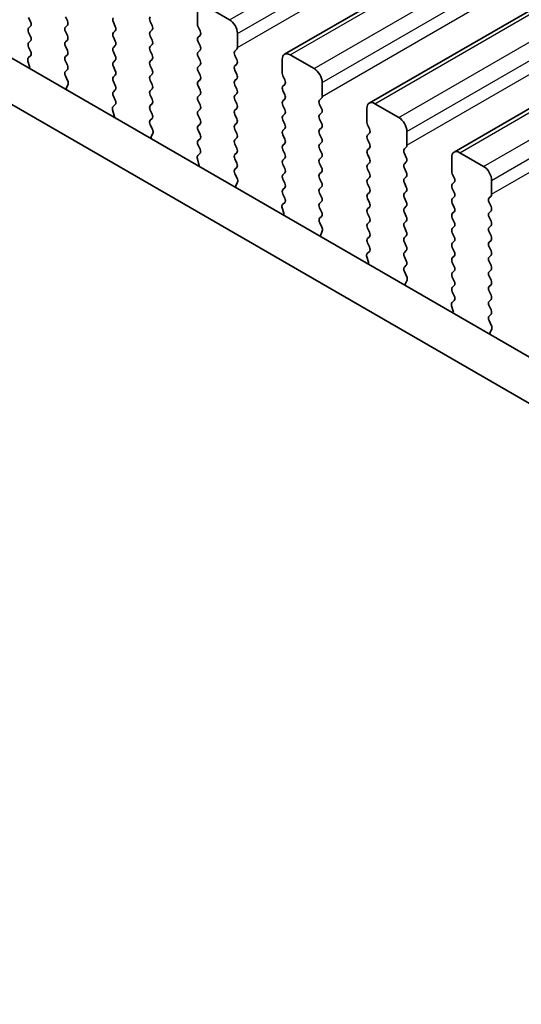
# Model space of a CAD drawing. Units: millimetres. Extents: x 0 to 6968, y 0 to 1124.
# Drawn here: x 175 to 198, y 338 to 381 of the extents above; entities that cross this region are included whole.
import ezdxf

# ---------------------------------------------------------------- set-up
doc = ezdxf.new("R2010")
doc.units = ezdxf.units.MM
for name, color, linetype, lineweight in [('Dimension (ISO)', 7, 'Continuous', 18), ('Visible (ISO)', 7, 'Continuous', 35), ('Visible Narrow (ISO)', 7, 'Continuous', 25)]:
    doc.layers.add(name, color=color, linetype=linetype, lineweight=lineweight)
doc.styles.add('Note Text (TK)', font='MS PGothic.ttf')
doc.dimstyles.new('Default - Method 1b (TK)', dxfattribs={"dimscale": 2.5, "dimtxt": 2.5, "dimasz": 2.5, "dimexe": 1, "dimexo": 1.5, "dimgap": 1, "dimtad": 1, "dimtoh": 1, "dimrnd": 1e-08, "dimdsep": 46, "dimtxsty": 'Note Text (TK)', "dimcen": 0.09, "dimdle": 5, "dimclrd": 100, "dimclre": 100, "dimclrt": 7, "dimadec": 1, "dimazin": 1, "dimtfac": 1, "dimtmove": 0, "dimatfit": 3, "dimfxl": 1, "dimtolj": 1, "dimlwd": -1, "dimlwe": -1, "dimarcsym": 0})

# ---------------------------------------------------------------- blocks, each defined once
blk = doc.blocks.new('*D17')
at = {"layer": 'Defpoints', "color": 0}
for p in [(123.176, 341.49), (23.474, 283.927), (270.961, 246.777)]:
    blk.add_point(p, dxfattribs=at)
at = {"layer": 'Dimension (ISO)', "color": 100}
for p, q in [((119.431, 339.328), (20.977, 282.486)), ((173.631, 196.84), (28.881, 280.792)), ((267.215, 244.614), (176.54, 192.263))]:
    blk.add_line(p, q, dxfattribs=at)
for points in [[(29.403, 281.693), (28.358, 279.891), (23.474, 283.927)], [(174.153, 197.741), (173.108, 195.939), (179.037, 193.705)]]:
    blk.add_solid(points, dxfattribs=at)
at = {"layer": 'Dimension (ISO)', "color": 7, "insert": (96.308, 248.026), "char_height": 6.25, "attachment_point": 4, "rotation": 329.8874, "style": 'Note Text (TK)'}
blk.add_mtext('\\A1;{\\H0.816x;\\Q29.887;\\W0.817;※220}', dxfattribs=at)

msp = doc.modelspace()

# ---------------------------------------------------------------- linework, layer by layer
at = {"layer": 'Visible (ISO)'}
for p, q in [((187.0606, 379.8093), (385.0505, 494.1188)), ((190.8083, 377.6456), (388.7982, 491.9551)), ((194.556, 375.4819), (392.5459, 489.7914)), ((138.366, 400.7787), (243.7605, 339.9291)), ((243.0435, 338.3018), (136.5982, 399.7581)), ((183.563, 381.9482), (184.6236, 381.3359)), ((175.8272, 381.2461), (175.7424, 381.4257)), ((177.3687, 381.4665), (177.4536, 381.2869)), ((183.2094, 381.1317), (183.2094, 381.7441)), ((175.7424, 380.9684), (175.8272, 381.0501)), ((177.4536, 381.0909), (177.3687, 381.0093)), ((179.5749, 381.0419), (179.49, 381.2216)), ((181.1164, 381.2624), (181.2012, 381.0828)), ((181.2012, 380.8868), (181.1164, 380.8051)), ((183.3226, 380.8378), (183.2377, 381.0174)), ((175.8272, 380.5929), (175.7424, 380.7725)), ((177.3687, 380.8133), (177.4536, 380.6337)), ((179.49, 380.7643), (179.5749, 380.846)), ((179.5749, 380.3887), (179.49, 380.5684)), ((181.1164, 380.6092), (181.2012, 380.4296)), ((183.2377, 380.5602), (183.3226, 380.6418)), ((184.9772, 380.7235), (184.9772, 380.1111)), ((175.7424, 380.3153), (175.8272, 380.3969)), ((175.826, 379.9422), (175.7424, 380.1193)), ((177.4536, 380.4377), (177.3687, 380.3561)), ((177.3687, 380.1601), (177.4536, 379.9805)), ((179.49, 380.1111), (179.5749, 380.1928)), ((181.2012, 380.2336), (181.1164, 380.152)), ((183.3226, 380.1846), (183.2377, 380.3642)), ((184.9489, 380.0295), (184.864, 379.9478)), ((175.7287, 379.6579), (175.8245, 379.7448)), ((177.4536, 379.7845), (177.3687, 379.7029)), ((179.5749, 379.7355), (179.49, 379.9152)), ((181.1164, 379.956), (181.2012, 379.7764)), ((181.2012, 379.5804), (181.1164, 379.4988)), ((183.2377, 379.907), (183.3226, 379.9887)), ((183.3226, 379.5314), (183.2377, 379.711)), ((184.864, 379.7519), (184.9489, 379.5722)), ((186.9571, 378.968), (186.9571, 379.5804)), ((187.3106, 379.7845), (188.3713, 379.1722)), ((175.7786, 379.2684), (175.7091, 379.5079)), ((177.3687, 379.5069), (177.4536, 379.3273)), ((179.49, 379.4579), (179.5749, 379.5396)), ((179.5749, 379.0823), (179.49, 379.262)), ((181.1164, 379.3028), (181.2012, 379.1232)), ((183.2377, 379.2538), (183.3226, 379.3355)), ((184.9489, 379.3763), (184.864, 379.2946)), ((177.4536, 379.1313), (177.3699, 379.0508)), ((177.3714, 378.8517), (177.4673, 378.6541)), ((179.49, 378.8047), (179.5749, 378.8864)), ((181.2012, 378.9272), (181.1164, 378.8456)), ((183.3226, 378.8782), (183.2377, 379.0578)), ((184.864, 379.0987), (184.9489, 378.919)), ((184.9489, 378.7231), (184.864, 378.6414)), ((187.0702, 378.6741), (186.9854, 378.8537)), ((177.4868, 378.4815), (177.4173, 378.3223)), ((179.5749, 378.4291), (179.49, 378.6088)), ((181.1164, 378.6496), (181.2012, 378.47)), ((181.2012, 378.274), (181.1164, 378.1924)), ((183.2377, 378.6006), (183.3226, 378.6823)), ((183.3226, 378.225), (183.2377, 378.4046)), ((184.864, 378.4455), (184.9489, 378.2658)), ((186.9854, 378.3965), (187.0702, 378.4781)), ((188.7249, 378.5598), (188.7249, 377.9474)), ((179.49, 378.1515), (179.5749, 378.2332)), ((179.5737, 377.7784), (179.49, 377.9556)), ((181.1164, 377.9964), (181.2012, 377.8168)), ((183.2377, 377.9474), (183.3226, 378.0291)), ((184.9489, 378.0699), (184.864, 377.9882)), ((187.0702, 378.0209), (186.9854, 378.2005)), ((188.6966, 377.8658), (188.6117, 377.7841)), ((179.4763, 377.4941), (179.5722, 377.5811)), ((181.2012, 377.6208), (181.1164, 377.5392)), ((183.3226, 377.5718), (183.2377, 377.7515)), ((184.864, 377.7923), (184.9489, 377.6126)), ((184.9489, 377.4167), (184.864, 377.335)), ((186.9854, 377.7433), (187.0702, 377.8249)), ((187.0702, 377.3677), (186.9854, 377.5473)), ((188.6117, 377.5882), (188.6966, 377.4085)), ((190.7048, 376.8043), (190.7048, 377.4167)), ((191.0583, 377.6208), (192.119, 377.0084)), ((179.5263, 377.1047), (179.4568, 377.3442)), ((181.1164, 377.3432), (181.2012, 377.1636)), ((181.2012, 376.9676), (181.1176, 376.8871)), ((183.2377, 377.2942), (183.3226, 377.3759)), ((183.3226, 376.9186), (183.2377, 377.0983)), ((184.864, 377.1391), (184.9489, 376.9594)), ((186.9854, 377.0901), (187.0702, 377.1717)), ((188.6966, 377.2126), (188.6117, 377.1309)), ((181.1191, 376.688), (181.2149, 376.4904)), ((183.2377, 376.641), (183.3226, 376.7227)), ((184.9489, 376.7635), (184.864, 376.6818)), ((187.0702, 376.7145), (186.9854, 376.8941)), ((188.6117, 376.935), (188.6966, 376.7553)), ((188.6966, 376.5594), (188.6117, 376.4777)), ((190.8179, 376.5104), (190.733, 376.69)), ((181.2345, 376.3178), (181.165, 376.1586)), ((183.3226, 376.2654), (183.2377, 376.4451)), ((184.864, 376.4859), (184.9489, 376.3063)), ((184.9489, 376.1103), (184.864, 376.0286)), ((186.9854, 376.4369), (187.0702, 376.5185)), ((187.0702, 376.0613), (186.9854, 376.2409)), ((188.6117, 376.2818), (188.6966, 376.1021)), ((190.733, 376.2328), (190.8179, 376.3144)), ((192.4725, 376.3961), (192.4725, 375.7837)), ((183.2377, 375.9878), (183.3226, 376.0695)), ((183.3214, 375.6147), (183.2377, 375.7919)), ((184.864, 375.8327), (184.9489, 375.6531)), ((186.9854, 375.7837), (187.0702, 375.8653)), ((188.6966, 375.9062), (188.6117, 375.8245)), ((190.8179, 375.8572), (190.733, 376.0368)), ((190.733, 375.5796), (190.8179, 375.6612)), ((192.4442, 375.702), (192.3594, 375.6204)), ((183.224, 375.3304), (183.3199, 375.4173)), ((184.9489, 375.4571), (184.864, 375.3754)), ((187.0702, 375.4081), (186.9854, 375.5877)), ((188.6117, 375.6286), (188.6966, 375.4489)), ((188.6966, 375.253), (188.6117, 375.1713)), ((190.8179, 375.204), (190.733, 375.3836)), ((192.3594, 375.4244), (192.4442, 375.2448)), ((194.4524, 374.6406), (194.4524, 375.253)), ((194.806, 375.4571), (195.8666, 374.8447)), ((183.2739, 374.941), (183.2044, 375.1805)), ((184.864, 375.1795), (184.9489, 374.9999)), ((184.9489, 374.8039), (184.8652, 374.7234)), ((186.9854, 375.1305), (187.0702, 375.2121)), ((187.0702, 374.7549), (186.9854, 374.9345)), ((188.6117, 374.9754), (188.6966, 374.7957)), ((190.733, 374.9264), (190.8179, 375.008)), ((192.4442, 375.0488), (192.3594, 374.9672)), ((184.8667, 374.5243), (184.9626, 374.3266)), ((186.9854, 374.4773), (187.0702, 374.5589)), ((188.6966, 374.5998), (188.6117, 374.5181)), ((190.8179, 374.5508), (190.733, 374.7304)), ((190.733, 374.2732), (190.8179, 374.3548)), ((192.3594, 374.7712), (192.4442, 374.5916)), ((192.4442, 374.3956), (192.3594, 374.314)), ((194.5656, 374.3467), (194.4807, 374.5263)), ((184.9822, 374.1541), (184.9127, 373.9949)), ((187.0702, 374.1017), (186.9854, 374.2813)), ((188.6117, 374.3222), (188.6966, 374.1425)), ((188.6966, 373.9466), (188.6117, 373.8649)), ((190.8179, 373.8976), (190.733, 374.0772)), ((192.3594, 374.118), (192.4442, 373.9384)), ((194.4807, 374.0691), (194.5656, 374.1507)), ((196.2202, 374.2324), (196.2202, 373.62)), ((186.9854, 373.8241), (187.0702, 373.9058)), ((187.069, 373.451), (186.9854, 373.6281)), ((188.6117, 373.669), (188.6966, 373.4893)), ((190.733, 373.62), (190.8179, 373.7016)), ((192.4442, 373.7425), (192.3594, 373.6608)), ((194.5656, 373.6935), (194.4807, 373.8731)), ((194.4807, 373.4159), (194.5656, 373.4975)), ((196.1919, 373.5383), (196.107, 373.4567)), ((186.9717, 373.1667), (187.0675, 373.2536)), ((188.6966, 373.2934), (188.6117, 373.2117)), ((190.8179, 373.2444), (190.733, 373.424)), ((190.733, 372.9668), (190.8179, 373.0484)), ((192.3594, 373.4648), (192.4442, 373.2852)), ((192.4442, 373.0893), (192.3594, 373.0076)), ((194.5656, 373.0403), (194.4807, 373.2199)), ((196.107, 373.2607), (196.1919, 373.0811)), ((187.0216, 372.7773), (186.9521, 373.0167)), ((188.6117, 373.0158), (188.6966, 372.8361)), ((188.6966, 372.6402), (188.6129, 372.5597)), ((190.8179, 372.5912), (190.733, 372.7708)), ((192.3594, 372.8116), (192.4442, 372.632)), ((194.4807, 372.7627), (194.5656, 372.8443)), ((196.1919, 372.8851), (196.107, 372.8035)), ((188.6144, 372.3605), (188.7103, 372.1629)), ((190.733, 372.3136), (190.8179, 372.3952)), ((192.4442, 372.4361), (192.3594, 372.3544)), ((194.5656, 372.3871), (194.4807, 372.5667)), ((194.4807, 372.1095), (194.5656, 372.1911)), ((196.107, 372.6075), (196.1919, 372.4279)), ((196.1919, 372.2319), (196.107, 372.1503)), ((188.7298, 371.9904), (188.6603, 371.8312)), ((190.8179, 371.938), (190.733, 372.1176)), ((190.733, 371.6604), (190.8179, 371.742)), ((192.3594, 372.1584), (192.4442, 371.9788)), ((192.4442, 371.7829), (192.3594, 371.7012)), ((194.5656, 371.7339), (194.4807, 371.9135)), ((196.107, 371.9543), (196.1919, 371.7747)), ((190.8167, 371.2873), (190.733, 371.4644)), ((192.3594, 371.5053), (192.4442, 371.3256)), ((194.4807, 371.4563), (194.5656, 371.5379)), ((196.1919, 371.5787), (196.107, 371.4971)), ((190.7193, 371.003), (190.8152, 371.0899)), ((192.4442, 371.1297), (192.3594, 371.048)), ((194.5656, 371.0807), (194.4807, 371.2603)), ((194.4807, 370.8031), (194.5656, 370.8847)), ((196.107, 371.3011), (196.1919, 371.1215)), ((196.1919, 370.9255), (196.107, 370.8439)), ((190.7693, 370.6136), (190.6998, 370.853)), ((192.3594, 370.8521), (192.4442, 370.6724)), ((192.4442, 370.4765), (192.3606, 370.396)), ((194.5656, 370.4275), (194.4807, 370.6071)), ((196.107, 370.6479), (196.1919, 370.4683)), ((192.3621, 370.1968), (192.4579, 369.9992)), ((194.4807, 370.1499), (194.5656, 370.2315)), ((196.1919, 370.2723), (196.107, 370.1907)), ((192.4775, 369.8267), (192.408, 369.6675)), ((194.5656, 369.7743), (194.4807, 369.9539)), ((194.4807, 369.4967), (194.5656, 369.5783)), ((196.107, 369.9947), (196.1919, 369.8151)), ((196.1919, 369.6191), (196.107, 369.5375)), ((194.5644, 369.1236), (194.4807, 369.3007)), ((196.107, 369.3415), (196.1919, 369.1619)), ((194.467, 368.8393), (194.5629, 368.9262)), ((196.1919, 368.9659), (196.107, 368.8843)), ((194.5169, 368.4499), (194.4474, 368.6893)), ((196.107, 368.6883), (196.1919, 368.5087)), ((196.1919, 368.3128), (196.1082, 368.2322)), ((196.1097, 368.0331), (196.2056, 367.8355)), ((196.2252, 367.6629), (196.1557, 367.5037))]:
    msp.add_line(p, q, dxfattribs=at)
for centre, major_axis, start_param, end_param in [((179.6032, 381.2542), (-0.1, 0.1732), 0.141897, 1.4288992), ((181.2295, 381.295), (-0.1, 0.1732), 0.141897, 1.4288992), ((184.6236, 380.9276), (0.25, -0.433), 0.7853981, 2.3561945), ((175.8555, 380.8051), (-0.1, 0.1732), 0.141897, 1.4288992), ((175.7141, 381.2134), (0.1, -0.1732), 0.141897, 1.4288992), ((177.4819, 380.846), (-0.1, 0.1732), 0.141897, 1.4288992), ((177.3404, 381.2542), (0.1, -0.1732), 0.141897, 1.4288992), ((179.4618, 381.0093), (0.1, -0.1732), 0.141897, 1.4288993), ((181.0881, 381.0501), (0.1, -0.1732), 0.141897, 1.4288992), ((183.3508, 381.0501), (-0.1, 0.1732), 0.7853981, 1.4288992), ((175.7141, 380.5602), (0.1, -0.1732), 0.141897, 1.4288992), ((177.3404, 380.601), (0.1, -0.1732), 0.141897, 1.4288992), ((179.6032, 380.601), (-0.1, 0.1732), 0.141897, 1.4288992), ((181.2295, 380.6418), (-0.1, 0.1732), 0.141897, 1.4288992), ((183.3508, 380.3969), (-0.1, 0.1732), 0.141897, 1.4288992), ((183.2094, 380.8051), (0.1, -0.1732), 0.141897, 1.4288992), ((175.8555, 380.152), (-0.1, 0.1732), 0.141897, 1.4288992), ((177.4819, 380.1928), (-0.1, 0.1732), 0.141897, 1.4288992), ((179.6032, 379.9478), (-0.1, 0.1732), 0.141897, 1.4288992), ((179.4618, 380.3561), (0.1, -0.1732), 0.141897, 1.4288992), ((181.2295, 379.9887), (-0.1, 0.1732), 0.141897, 1.4288992), ((181.0881, 380.3969), (0.1, -0.1732), 0.141897, 1.4288992), ((183.2094, 380.152), (0.1, -0.1732), 0.141897, 1.4288993), ((184.8358, 380.1928), (0.1, -0.1732), 0.141897, 0.7853981), ((175.8403, 379.4931), (-0.1, 0.1732), 0.1242358, 1.1681527), ((175.7129, 379.9095), (0.1, -0.1732), 0.1242358, 1.4288992), ((177.4819, 379.5396), (-0.1, 0.1732), 0.141897, 1.4288992), ((177.3404, 379.9478), (0.1, -0.1732), 0.141897, 1.4288992), ((179.4618, 379.7029), (0.1, -0.1732), 0.141897, 1.4288992), ((181.0881, 379.7437), (0.1, -0.1732), 0.141897, 1.4288992), ((183.3508, 379.7437), (-0.1, 0.1732), 0.141897, 1.4288992), ((184.9772, 379.7845), (-0.1, 0.1732), 0.141897, 1.4288992), ((187.3106, 379.3763), (-0.25, 0.433), 5.4977871, 7.0685834), ((175.6474, 379.2832), (-0.1, 0.1732), 3.748828, 4.3097454), ((177.3404, 379.2946), (0.1, -0.1732), 0.141897, 1.4288992), ((179.6032, 379.2946), (-0.1, 0.1732), 0.141897, 1.4288992), ((181.2295, 379.3355), (-0.1, 0.1732), 0.141897, 1.4288992), ((183.3508, 379.0905), (-0.1, 0.1732), 0.141897, 1.4288992), ((183.2094, 379.4988), (0.1, -0.1732), 0.141897, 1.4288993), ((184.9772, 379.1313), (-0.1, 0.1732), 0.141897, 1.4288992), ((184.8358, 379.5396), (0.1, -0.1732), 0.141897, 1.4288992), ((188.3713, 378.7639), (0.25, -0.433), 0.7853981, 2.3561945), ((177.483, 378.8875), (-0.1, 0.1732), 0.141897, 1.4465605), ((179.6032, 378.6414), (-0.1, 0.1732), 0.141897, 1.4288992), ((179.4618, 379.0497), (0.1, -0.1732), 0.141897, 1.4288992), ((181.2295, 378.6823), (-0.1, 0.1732), 0.141897, 1.4288992), ((181.0881, 379.0905), (0.1, -0.1732), 0.141897, 1.4288992), ((183.2094, 378.8456), (0.1, -0.1732), 0.141897, 1.4288993), ((184.8358, 378.8864), (0.1, -0.1732), 0.141897, 1.4288992), ((187.0985, 378.8864), (-0.1, 0.1732), 0.7853981, 1.4288992), ((177.5485, 378.1856), (0.1, -0.1732), 3.5442362, 4.1051536), ((177.3556, 378.6183), (0.1, -0.1732), 0.4026435, 1.4465605), ((179.4618, 378.3965), (0.1, -0.1732), 0.141897, 1.4288993), ((181.0881, 378.4373), (0.1, -0.1732), 0.141897, 1.4288992), ((183.3508, 378.4373), (-0.1, 0.1732), 0.141897, 1.4288992), ((184.9772, 378.4781), (-0.1, 0.1732), 0.141897, 1.4288992), ((187.0985, 378.2332), (-0.1, 0.1732), 0.141897, 1.4288992), ((186.9571, 378.6414), (0.1, -0.1732), 0.141897, 1.4288992), ((179.6032, 377.9882), (-0.1, 0.1732), 0.141897, 1.4288992), ((181.2295, 378.0291), (-0.1, 0.1732), 0.141897, 1.4288992), ((183.3508, 377.7841), (-0.1, 0.1732), 0.141897, 1.4288992), ((183.2094, 378.1924), (0.1, -0.1732), 0.141897, 1.4288992), ((184.9772, 377.8249), (-0.1, 0.1732), 0.141897, 1.4288992), ((184.8358, 378.2332), (0.1, -0.1732), 0.141897, 1.4288992), ((186.9571, 377.9882), (0.1, -0.1732), 0.141897, 1.4288993), ((188.5834, 378.0291), (0.1, -0.1732), 0.141897, 0.7853981), ((179.588, 377.3294), (-0.1, 0.1732), 0.1242358, 1.1681527), ((179.4606, 377.7458), (0.1, -0.1732), 0.1242358, 1.4288992), ((181.2295, 377.3759), (-0.1, 0.1732), 0.141897, 1.4288992), ((181.0881, 377.7841), (0.1, -0.1732), 0.141897, 1.4288992), ((183.2094, 377.5392), (0.1, -0.1732), 0.141897, 1.4288992), ((184.8358, 377.58), (0.1, -0.1732), 0.141897, 1.4288992), ((187.0985, 377.58), (-0.1, 0.1732), 0.141897, 1.4288992), ((188.7249, 377.6208), (-0.1, 0.1732), 0.141897, 1.4288992), ((188.5834, 377.3759), (0.1, -0.1732), 0.141897, 1.4288992), ((191.0583, 377.2126), (-0.25, 0.433), 5.4977871, 7.0685834), ((179.3951, 377.1195), (-0.1, 0.1732), 3.748828, 4.3097454), ((181.0881, 377.1309), (0.1, -0.1732), 0.141897, 1.4288992), ((183.3508, 377.1309), (-0.1, 0.1732), 0.141897, 1.4288992), ((184.9772, 377.1717), (-0.1, 0.1732), 0.141897, 1.4288992), ((187.0985, 376.9268), (-0.1, 0.1732), 0.141897, 1.4288992), ((186.9571, 377.335), (0.1, -0.1732), 0.141897, 1.4288993), ((188.7249, 376.9676), (-0.1, 0.1732), 0.141897, 1.4288992), ((192.119, 376.6002), (0.25, -0.433), 0.7853981, 2.3561945), ((181.2307, 376.7238), (-0.1, 0.1732), 0.141897, 1.4465605), ((183.3508, 376.4777), (-0.1, 0.1732), 0.141897, 1.4288992), ((183.2094, 376.886), (0.1, -0.1732), 0.141897, 1.4288992), ((184.9772, 376.5185), (-0.1, 0.1732), 0.141897, 1.4288992), ((184.8358, 376.9268), (0.1, -0.1732), 0.141897, 1.4288992), ((186.9571, 376.6818), (0.1, -0.1732), 0.141897, 1.4288993), ((188.5834, 376.7227), (0.1, -0.1732), 0.141897, 1.4288992), ((190.8462, 376.7227), (-0.1, 0.1732), 0.7853981, 1.4288992), ((181.2962, 376.0219), (0.1, -0.1732), 3.5442362, 4.1051536), ((181.1033, 376.4545), (0.1, -0.1732), 0.4026435, 1.4465605), ((183.2094, 376.2328), (0.1, -0.1732), 0.141897, 1.4288993), ((184.8358, 376.2736), (0.1, -0.1732), 0.141897, 1.4288992), ((187.0985, 376.2736), (-0.1, 0.1732), 0.141897, 1.4288992), ((188.7249, 376.3144), (-0.1, 0.1732), 0.141897, 1.4288992), ((188.5834, 376.0695), (0.1, -0.1732), 0.141897, 1.4288992), ((190.8462, 376.0695), (-0.1, 0.1732), 0.141897, 1.4288992), ((190.7048, 376.4777), (0.1, -0.1732), 0.141897, 1.4288992), ((183.3508, 375.8245), (-0.1, 0.1732), 0.141897, 1.4288992), ((184.9772, 375.8653), (-0.1, 0.1732), 0.141897, 1.4288992), ((187.0985, 375.6204), (-0.1, 0.1732), 0.141897, 1.4288992), ((186.9571, 376.0286), (0.1, -0.1732), 0.141897, 1.4288993), ((188.7249, 375.6612), (-0.1, 0.1732), 0.141897, 1.4288992), ((190.7048, 375.8245), (0.1, -0.1732), 0.141897, 1.4288992), ((192.3311, 375.8653), (0.1, -0.1732), 0.141897, 0.7853981), ((183.3356, 375.1657), (-0.1, 0.1732), 0.1242358, 1.1681527), ((183.2082, 375.5821), (0.1, -0.1732), 0.1242358, 1.4288993), ((184.9772, 375.2121), (-0.1, 0.1732), 0.141897, 1.4288992), ((184.8358, 375.6204), (0.1, -0.1732), 0.141897, 1.4288992), ((186.9571, 375.3754), (0.1, -0.1732), 0.141897, 1.4288992), ((188.5834, 375.4163), (0.1, -0.1732), 0.141897, 1.4288992), ((190.8462, 375.4163), (-0.1, 0.1732), 0.141897, 1.4288992), ((192.4725, 375.4571), (-0.1, 0.1732), 0.141897, 1.4288992), ((192.3311, 375.2121), (0.1, -0.1732), 0.141897, 1.4288992), ((194.806, 375.0488), (-0.25, 0.433), 5.4977871, 7.0685834), ((183.1428, 374.9558), (-0.1, 0.1732), 3.748828, 4.3097454), ((184.8358, 374.9672), (0.1, -0.1732), 0.141897, 1.4288992), ((187.0985, 374.9672), (-0.1, 0.1732), 0.141897, 1.4288992), ((188.7249, 375.008), (-0.1, 0.1732), 0.141897, 1.4288992), ((188.5834, 374.7631), (0.1, -0.1732), 0.141897, 1.4288992), ((190.8462, 374.7631), (-0.1, 0.1732), 0.141897, 1.4288992), ((190.7048, 375.1713), (0.1, -0.1732), 0.141897, 1.4288992), ((192.4725, 374.8039), (-0.1, 0.1732), 0.141897, 1.4288992), ((195.8666, 374.4365), (0.25, -0.433), 0.7853981, 2.3561945), ((184.9784, 374.5601), (-0.1, 0.1732), 0.141897, 1.4465605), ((187.0985, 374.314), (-0.1, 0.1732), 0.141897, 1.4288992), ((186.9571, 374.7222), (0.1, -0.1732), 0.141897, 1.4288992), ((188.7249, 374.3548), (-0.1, 0.1732), 0.141897, 1.4288992), ((190.7048, 374.5181), (0.1, -0.1732), 0.141897, 1.4288992), ((192.3311, 374.5589), (0.1, -0.1732), 0.141897, 1.4288992), ((194.5938, 374.5589), (-0.1, 0.1732), 0.7853981, 1.4288992), ((185.0438, 373.8582), (0.1, -0.1732), 3.5442362, 4.1051536), ((184.851, 374.2908), (0.1, -0.1732), 0.4026435, 1.4465605), ((186.9571, 374.0691), (0.1, -0.1732), 0.141897, 1.4288993), ((188.5834, 374.1099), (0.1, -0.1732), 0.141897, 1.4288992), ((190.8462, 374.1099), (-0.1, 0.1732), 0.141897, 1.4288992), ((192.4725, 374.1507), (-0.1, 0.1732), 0.141897, 1.4288992), ((192.3311, 373.9058), (0.1, -0.1732), 0.141897, 1.4288992), ((194.5938, 373.9058), (-0.1, 0.1732), 0.141897, 1.4288992), ((194.4524, 374.314), (0.1, -0.1732), 0.141897, 1.4288992), ((187.0985, 373.6608), (-0.1, 0.1732), 0.141897, 1.4288992), ((188.7249, 373.7016), (-0.1, 0.1732), 0.141897, 1.4288992), ((188.5834, 373.4567), (0.1, -0.1732), 0.141897, 1.4288992), ((190.8462, 373.4567), (-0.1, 0.1732), 0.141897, 1.4288993), ((190.7048, 373.8649), (0.1, -0.1732), 0.141897, 1.4288992), ((192.4725, 373.4975), (-0.1, 0.1732), 0.141897, 1.4288992), ((194.4524, 373.6608), (0.1, -0.1732), 0.141897, 1.4288993), ((196.0788, 373.7016), (0.1, -0.1732), 0.141897, 0.7853981), ((187.0833, 373.002), (-0.1, 0.1732), 0.1242358, 1.1681527), ((186.9559, 373.4183), (0.1, -0.1732), 0.1242358, 1.4288992), ((188.7249, 373.0484), (-0.1, 0.1732), 0.141897, 1.4288992), ((190.7048, 373.2117), (0.1, -0.1732), 0.141897, 1.4288992), ((192.3311, 373.2526), (0.1, -0.1732), 0.141897, 1.4288992), ((194.5938, 373.2526), (-0.1, 0.1732), 0.141897, 1.4288992), ((196.2202, 373.2934), (-0.1, 0.1732), 0.141897, 1.4288992), ((196.0788, 373.0484), (0.1, -0.1732), 0.141897, 1.4288992), ((186.8904, 372.792), (-0.1, 0.1732), 3.748828, 4.3097454), ((188.5834, 372.8035), (0.1, -0.1732), 0.141897, 1.4288992), ((190.8462, 372.8035), (-0.1, 0.1732), 0.141897, 1.4288992), ((192.4725, 372.8443), (-0.1, 0.1732), 0.141897, 1.4288992), ((192.3311, 372.5994), (0.1, -0.1732), 0.141897, 1.4288992), ((194.5938, 372.5994), (-0.1, 0.1732), 0.141897, 1.4288992), ((194.4524, 373.0076), (0.1, -0.1732), 0.141897, 1.4288993), ((196.2202, 372.6402), (-0.1, 0.1732), 0.141897, 1.4288992), ((188.726, 372.3964), (-0.1, 0.1732), 0.141897, 1.4465605), ((190.8462, 372.1503), (-0.1, 0.1732), 0.141897, 1.4288992), ((190.7048, 372.5585), (0.1, -0.1732), 0.141897, 1.4288992), ((192.4725, 372.1911), (-0.1, 0.1732), 0.141897, 1.4288992), ((194.4524, 372.3544), (0.1, -0.1732), 0.141897, 1.4288992), ((196.0788, 372.3952), (0.1, -0.1732), 0.141897, 1.4288992), ((188.7915, 371.6944), (0.1, -0.1732), 3.5442362, 4.1051536), ((188.5986, 372.1271), (0.1, -0.1732), 0.4026435, 1.4465605), ((190.7048, 371.9053), (0.1, -0.1732), 0.141897, 1.4288992), ((192.3311, 371.9462), (0.1, -0.1732), 0.141897, 1.4288992), ((194.5938, 371.9462), (-0.1, 0.1732), 0.141897, 1.4288992), ((196.2202, 371.987), (-0.1, 0.1732), 0.141897, 1.4288992), ((196.0788, 371.742), (0.1, -0.1732), 0.141897, 1.4288992), ((190.8462, 371.4971), (-0.1, 0.1732), 0.141897, 1.4288992), ((192.4725, 371.5379), (-0.1, 0.1732), 0.141897, 1.4288992), ((192.3311, 371.293), (0.1, -0.1732), 0.141897, 1.4288992), ((194.5938, 371.293), (-0.1, 0.1732), 0.141897, 1.4288992), ((194.4524, 371.7012), (0.1, -0.1732), 0.141897, 1.4288992), ((196.2202, 371.3338), (-0.1, 0.1732), 0.141897, 1.4288992), ((190.831, 370.8383), (-0.1, 0.1732), 0.1242358, 1.1681527), ((190.7036, 371.2546), (0.1, -0.1732), 0.1242358, 1.4288992), ((192.4725, 370.8847), (-0.1, 0.1732), 0.141897, 1.4288992), ((194.4524, 371.048), (0.1, -0.1732), 0.141897, 1.4288992), ((196.0788, 371.0888), (0.1, -0.1732), 0.141897, 1.4288992), ((190.6381, 370.6283), (-0.1, 0.1732), 3.748828, 4.3097454), ((192.3311, 370.6398), (0.1, -0.1732), 0.141897, 1.4288992), ((194.5938, 370.6398), (-0.1, 0.1732), 0.141897, 1.4288992), ((196.2202, 370.6806), (-0.1, 0.1732), 0.141897, 1.4288992), ((196.0788, 370.4356), (0.1, -0.1732), 0.141897, 1.4288992), ((192.4737, 370.2327), (-0.1, 0.1732), 0.141897, 1.4465605), ((194.5938, 369.9866), (-0.1, 0.1732), 0.141897, 1.4288992), ((194.4524, 370.3948), (0.1, -0.1732), 0.141897, 1.4288992), ((196.2202, 370.0274), (-0.1, 0.1732), 0.141897, 1.4288992), ((192.5392, 369.5307), (0.1, -0.1732), 3.5442362, 4.1051536), ((192.3463, 369.9634), (0.1, -0.1732), 0.4026435, 1.4465605), ((194.4524, 369.7416), (0.1, -0.1732), 0.141897, 1.4288992), ((196.0788, 369.7824), (0.1, -0.1732), 0.141897, 1.4288992), ((194.5938, 369.3334), (-0.1, 0.1732), 0.141897, 1.4288992), ((196.2202, 369.3742), (-0.1, 0.1732), 0.141897, 1.4288993), ((196.0788, 369.1292), (0.1, -0.1732), 0.141897, 1.4288992), ((194.5786, 368.6746), (-0.1, 0.1732), 0.1242358, 1.1681527), ((194.4512, 369.0909), (0.1, -0.1732), 0.1242358, 1.4288992), ((196.2202, 368.721), (-0.1, 0.1732), 0.141897, 1.4288992), ((194.3858, 368.4646), (-0.1, 0.1732), 3.748828, 4.3097454), ((196.0788, 368.476), (0.1, -0.1732), 0.141897, 1.4288992), ((196.2214, 368.0689), (-0.1, 0.1732), 0.141897, 1.4465605), ((196.094, 367.7997), (0.1, -0.1732), 0.4026435, 1.4465605), ((196.2868, 367.367), (0.1, -0.1732), 3.5442362, 4.1051536)]:
    msp.add_ellipse(centre, major_axis=major_axis, ratio=0.5773503, start_param=start_param, end_param=end_param, dxfattribs=at)
at = {"layer": 'Visible Narrow (ISO)'}
for p, q in [((184.6236, 381.3359), (382.6135, 495.6454)), ((184.9772, 380.7235), (382.9671, 495.033)), ((184.9772, 380.1111), (382.9671, 494.4206)), ((187.3106, 379.7845), (385.3005, 494.094)), ((188.3713, 379.1722), (386.3612, 493.4817)), ((188.7249, 378.5598), (386.7148, 492.8693)), ((188.7249, 377.9474), (386.7148, 492.2569)), ((191.0583, 377.6208), (389.0482, 491.9303)), ((192.119, 377.0084), (390.1089, 491.318)), ((192.4725, 376.3961), (390.4624, 490.7056)), ((192.4725, 375.7837), (390.4624, 490.0932)), ((194.806, 375.4571), (392.7959, 489.7666)), ((195.8666, 374.8447), (393.8565, 489.1542)), ((196.2202, 374.2324), (394.2101, 488.5419)), ((196.2202, 373.62), (394.2101, 487.9295))]:
    msp.add_line(p, q, dxfattribs=at)

# ---------------------------------------------------------------- dimensions: what is measured, and where the dimension line sits
at = {"layer": 'Dimension (ISO)', "color": 100}
dim = msp.add_linear_dim(base=(23.4744, 283.9272), p1=(270.961, 246.7771), p2=(123.1764, 341.4903), angle=329.88736, text='{\\H0.816x;\\Q29.887;\\W0.817;※<>}', dimstyle='Default - Method 1b (TK)', override={"dimtoh": 0, "dimdec": 2, "dimlfac": 1.254578, "dimpost": '', "dimtp": 0, "dimtm": 0, "dimtdec": 2, "dimtofl": 0, "dimatfit": 1}, dxfattribs=at)
dim.commit()
dim.dimension.update_dxf_attribs({"geometry": '*D17', "text_midpoint": (101.2557, 238.816), "dimtype": 160})

doc.saveas('drawing.dxf')
